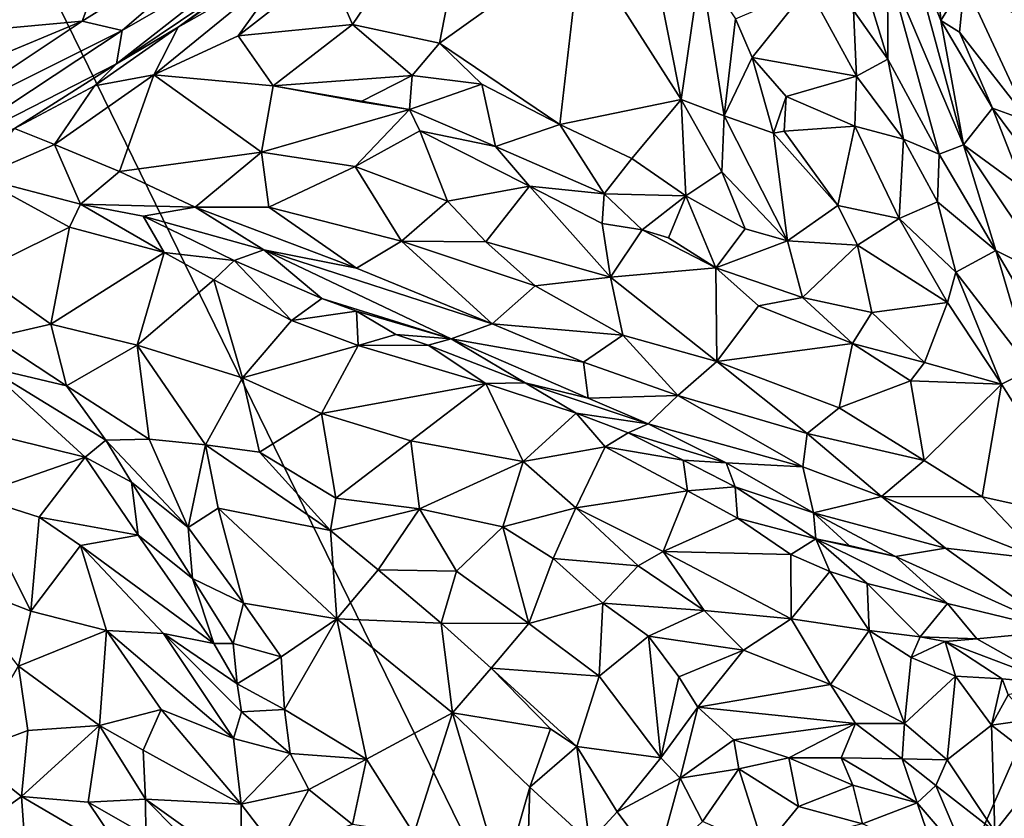
# Model space of a CAD drawing. Extents: x -12.92 to -5.37, y 29.78 to 33.59.
# Drawn here: x -8.24 to -7.27, y 31.33 to 32.12 of the extents above; entities that cross this region are included whole.
import ezdxf

# ---------------------------------------------------------------- set-up
doc = ezdxf.new("R2010")
doc.units = 0
doc.header["$MEASUREMENT"] = 0
doc.layers.add('1', color=7, linetype='Continuous')

msp = doc.modelspace()

# ---------------------------------------------------------------- linework, layer by layer
at = {"layer": '1'}
for points in [[(-7.53721, 30.77217, 24.55398), (-8.43593, 32.60852, 24.54503), (-8.91224, 30.87005, 24.55122)], [(-6.93682, 32.13366, 24.55383), (-8.43593, 32.60852, 24.54503), (-7.53721, 30.77217, 24.55398)], [(-7.93791, 32.16989, 16.49069), (-7.78853, 32.29618, 16.49199), (-7.9132, 32.11262, 16.5066)], [(-7.9132, 32.11262, 16.5066), (-7.78853, 32.29618, 16.49199), (-7.828, 32.0943, 16.53003)], [(-7.68911, 32.19321, 16.53704), (-7.828, 32.0943, 16.53003), (-7.78853, 32.29618, 16.49199)], [(-7.99826, 32.22827, 16.252), (-8.17875, 32.11568, 16.24389), (-8.14232, 32.2123, 16.20173)], [(-8.17875, 32.11568, 16.24389), (-7.99826, 32.22827, 16.252), (-8.13966, 32.10663, 16.27806)], [(-8.00254, 32.18532, 16.30743), (-8.13966, 32.10663, 16.27806), (-7.99826, 32.22827, 16.252)], [(-8.14232, 32.2123, 16.20173), (-8.17875, 32.11568, 16.24389), (-8.33589, 32.1013, 16.20348)], [(-8.33589, 32.1013, 16.20348), (-8.32646, 32.18526, 16.1823), (-8.14232, 32.2123, 16.20173)], [(-7.59044, 32.03887, 16.62929), (-7.68911, 32.19321, 16.53704), (-7.62581, 32.21693, 16.54904)], [(-7.62581, 32.21693, 16.54904), (-7.57142, 32.17016, 16.60841), (-7.59044, 32.03887, 16.62929)], [(-7.34298, 32.20908, 16.88133), (-7.33562, 32.11639, 16.91627), (-7.36896, 32.20009, 16.84349)], [(-7.33562, 32.11639, 16.91627), (-7.34298, 32.20908, 16.88133), (-7.3124, 32.15411, 16.92835)], [(-7.68911, 32.19321, 16.53704), (-7.70962, 32.0142, 16.59917), (-7.828, 32.0943, 16.53003)], [(-7.70962, 32.0142, 16.59917), (-7.68911, 32.19321, 16.53704), (-7.59044, 32.03887, 16.62929)], [(-7.36896, 32.20009, 16.84349), (-7.31323, 31.99445, 16.88927), (-7.38793, 32.1705, 16.73783)], [(-7.31323, 31.99445, 16.88927), (-7.36896, 32.20009, 16.84349), (-7.33562, 32.11639, 16.91627)], [(-8.00254, 32.18532, 16.30743), (-8.14512, 32.07397, 16.34982), (-8.13966, 32.10663, 16.27806)], [(-7.99828, 32.17263, 16.36237), (-8.14512, 32.07397, 16.34982), (-8.00254, 32.18532, 16.30743)], [(-7.42057, 32.18638, 16.6648), (-7.3876, 32.07851, 16.72825), (-7.42135, 32.12616, 16.67854)], [(-7.38793, 32.1705, 16.73783), (-7.3876, 32.07851, 16.72825), (-7.42057, 32.18638, 16.6648)], [(-7.98762, 32.17743, 16.43441), (-7.97513, 32.17166, 16.46666), (-8.08468, 32.10978, 16.44267)], [(-8.08468, 32.10978, 16.44267), (-7.99828, 32.17263, 16.36237), (-7.98762, 32.17743, 16.43441)], [(-7.3124, 32.15411, 16.92835), (-7.25091, 32.17431, 16.92946), (-7.22519, 32.09924, 17.01152)], [(-8.14512, 32.07397, 16.34982), (-7.99828, 32.17263, 16.36237), (-8.08468, 32.10978, 16.44267)], [(-8.08468, 32.10978, 16.44267), (-7.97513, 32.17166, 16.46666), (-8.10831, 32.06312, 16.4875)], [(-8.10831, 32.06312, 16.4875), (-7.97513, 32.17166, 16.46666), (-8.02575, 32.10131, 16.49606)], [(-7.97513, 32.17166, 16.46666), (-7.93791, 32.16989, 16.49069), (-8.02575, 32.10131, 16.49606)], [(-7.93791, 32.16989, 16.49069), (-7.9132, 32.11262, 16.5066), (-8.02575, 32.10131, 16.49606)], [(-7.57142, 32.17016, 16.60841), (-7.54825, 32.0227, 16.66849), (-7.59044, 32.03887, 16.62929)], [(-7.54825, 32.0227, 16.66849), (-7.57142, 32.17016, 16.60841), (-7.53703, 32.11796, 16.67065)], [(-7.33723, 31.98526, 16.82881), (-7.3876, 32.07851, 16.72825), (-7.38793, 32.1705, 16.73783)], [(-7.31323, 31.99445, 16.88927), (-7.33723, 31.98526, 16.82881), (-7.38793, 32.1705, 16.73783)], [(-7.33562, 32.11639, 16.91627), (-7.3124, 32.15411, 16.92835), (-7.31705, 32.105, 16.96136)], [(-7.24877, 32.01708, 17.08778), (-7.31705, 32.105, 16.96136), (-7.3124, 32.15411, 16.92835)], [(-7.3124, 32.15411, 16.92835), (-7.22519, 32.09924, 17.01152), (-7.24877, 32.01708, 17.08778)], [(-7.53703, 32.11796, 16.67065), (-7.46589, 32.14893, 16.64252), (-7.52064, 32.08015, 16.69659)], [(-7.52064, 32.08015, 16.69659), (-7.46589, 32.14893, 16.64252), (-7.41821, 32.06184, 16.71105)], [(-7.42135, 32.12616, 16.67854), (-7.41821, 32.06184, 16.71105), (-7.46589, 32.14893, 16.64252)], [(-7.11316, 31.07243, 24.55281), (-6.93682, 32.13366, 24.55383), (-7.53721, 30.77217, 24.55398)], [(-7.3876, 32.07851, 16.72825), (-7.41821, 32.06184, 16.71105), (-7.42135, 32.12616, 16.67854)], [(-8.17875, 32.11568, 16.24389), (-8.41967, 32.01538, 16.23366), (-8.33589, 32.1013, 16.20348)], [(-8.41967, 32.01538, 16.23366), (-8.17875, 32.11568, 16.24389), (-8.3521, 32.00066, 16.276)], [(-8.3521, 32.00066, 16.276), (-8.17875, 32.11568, 16.24389), (-8.13966, 32.10663, 16.27806)], [(-7.53703, 32.11796, 16.67065), (-7.52064, 32.08015, 16.69659), (-7.54825, 32.0227, 16.66849)], [(-7.28472, 32.03035, 17.0402), (-7.31323, 31.99445, 16.88927), (-7.33562, 32.11639, 16.91627)], [(-7.31705, 32.105, 16.96136), (-7.28472, 32.03035, 17.0402), (-7.33562, 32.11639, 16.91627)], [(-8.33913, 31.97468, 16.33815), (-8.3521, 32.00066, 16.276), (-8.13966, 32.10663, 16.27806)], [(-8.13966, 32.10663, 16.27806), (-8.14512, 32.07397, 16.34982), (-8.33913, 31.97468, 16.33815)], [(-8.16673, 32.05219, 16.45871), (-8.08468, 32.10978, 16.44267), (-8.10831, 32.06312, 16.4875)], [(-8.08468, 32.10978, 16.44267), (-8.16673, 32.05219, 16.45871), (-8.14512, 32.07397, 16.34982)], [(-7.9132, 32.11262, 16.5066), (-7.99115, 32.05218, 16.52782), (-8.02575, 32.10131, 16.49606)], [(-7.85478, 32.06246, 16.54153), (-7.99115, 32.05218, 16.52782), (-7.9132, 32.11262, 16.5066)], [(-7.85478, 32.06246, 16.54153), (-7.9132, 32.11262, 16.5066), (-7.828, 32.0943, 16.53003)], [(-7.99115, 32.05218, 16.52782), (-8.10831, 32.06312, 16.4875), (-8.02575, 32.10131, 16.49606)], [(-7.28472, 32.03035, 17.0402), (-7.31705, 32.105, 16.96136), (-7.24877, 32.01708, 17.08778)], [(-7.78645, 32.05381, 16.56391), (-7.85478, 32.06246, 16.54153), (-7.828, 32.0943, 16.53003)], [(-7.78645, 32.05381, 16.56391), (-7.828, 32.0943, 16.53003), (-7.70962, 32.0142, 16.59917)], [(-7.49972, 32.00591, 16.75134), (-7.54825, 32.0227, 16.66849), (-7.52064, 32.08015, 16.69659)], [(-7.52064, 32.08015, 16.69659), (-7.48744, 32.04185, 16.73481), (-7.49972, 32.00591, 16.75134)], [(-7.52064, 32.08015, 16.69659), (-7.41821, 32.06184, 16.71105), (-7.48744, 32.04185, 16.73481)], [(-7.37201, 31.99984, 16.77477), (-7.41821, 32.06184, 16.71105), (-7.3876, 32.07851, 16.72825)], [(-7.33723, 31.98526, 16.82881), (-7.37201, 31.99984, 16.77477), (-7.3876, 32.07851, 16.72825)], [(-8.14512, 32.07397, 16.34982), (-8.24531, 32.01028, 16.44643), (-8.33913, 31.97468, 16.33815)], [(-8.16673, 32.05219, 16.45871), (-8.24531, 32.01028, 16.44643), (-8.14512, 32.07397, 16.34982)], [(-8.20597, 31.99479, 16.49291), (-8.10831, 32.06312, 16.4875), (-8.14212, 31.968, 16.51265)], [(-8.20597, 31.99479, 16.49291), (-8.16673, 32.05219, 16.45871), (-8.10831, 32.06312, 16.4875)], [(-8.0027, 31.98707, 16.5234), (-8.14212, 31.968, 16.51265), (-8.10831, 32.06312, 16.4875)], [(-8.0027, 31.98707, 16.5234), (-8.10831, 32.06312, 16.4875), (-7.99115, 32.05218, 16.52782)], [(-7.90535, 32.03669, 16.56263), (-7.99115, 32.05218, 16.52782), (-7.85478, 32.06246, 16.54153)], [(-7.8574, 32.02911, 16.5923), (-7.90535, 32.03669, 16.56263), (-7.85478, 32.06246, 16.54153)], [(-7.8574, 32.02911, 16.5923), (-7.85478, 32.06246, 16.54153), (-7.78645, 32.05381, 16.56391)], [(-7.48744, 32.04185, 16.73481), (-7.41821, 32.06184, 16.71105), (-7.42003, 32.01268, 16.74196)], [(-7.37201, 31.99984, 16.77477), (-7.42003, 32.01268, 16.74196), (-7.41821, 32.06184, 16.71105)], [(-8.20597, 31.99479, 16.49291), (-8.24531, 32.01028, 16.44643), (-8.16673, 32.05219, 16.45871)], [(-7.8574, 32.02911, 16.5923), (-8.0027, 31.98707, 16.5234), (-7.99115, 32.05218, 16.52782)], [(-7.8574, 32.02911, 16.5923), (-7.99115, 32.05218, 16.52782), (-7.90535, 32.03669, 16.56263)], [(-7.78645, 32.05381, 16.56391), (-7.77302, 31.99269, 16.63834), (-7.8574, 32.02911, 16.5923)], [(-7.77302, 31.99269, 16.63834), (-7.78645, 32.05381, 16.56391), (-7.70962, 32.0142, 16.59917)], [(-7.59044, 32.03887, 16.62929), (-7.63902, 31.98079, 16.64238), (-7.70962, 32.0142, 16.59917)], [(-7.59044, 32.03887, 16.62929), (-7.58589, 31.94414, 16.68605), (-7.63902, 31.98079, 16.64238)], [(-7.59044, 32.03887, 16.62929), (-7.55052, 31.96793, 16.68395), (-7.58589, 31.94414, 16.68605)], [(-7.55052, 31.96793, 16.68395), (-7.59044, 32.03887, 16.62929), (-7.54825, 32.0227, 16.66849)], [(-7.49972, 32.00591, 16.75134), (-7.48744, 32.04185, 16.73481), (-7.4893, 32.00784, 16.75395)], [(-7.42003, 32.01268, 16.74196), (-7.4893, 32.00784, 16.75395), (-7.48744, 32.04185, 16.73481)], [(-8.0027, 31.98707, 16.5234), (-7.8574, 32.02911, 16.5923), (-7.91075, 31.97309, 16.56187)], [(-7.8574, 32.02911, 16.5923), (-7.84722, 32.00797, 16.60806), (-7.91075, 31.97309, 16.56187)], [(-7.84722, 32.00797, 16.60806), (-7.8574, 32.02911, 16.5923), (-7.77302, 31.99269, 16.63834)], [(-7.28472, 32.03035, 17.0402), (-7.2535, 31.95072, 17.08831), (-7.31323, 31.99445, 16.88927)], [(-7.2535, 31.95072, 17.08831), (-7.28472, 32.03035, 17.0402), (-7.24465, 31.97662, 17.11562)], [(-7.24465, 31.97662, 17.11562), (-7.28472, 32.03035, 17.0402), (-7.24877, 32.01708, 17.08778)], [(-7.55052, 31.96793, 16.68395), (-7.54825, 32.0227, 16.66849), (-7.4862, 31.9, 16.78715)], [(-7.4862, 31.9, 16.78715), (-7.54825, 32.0227, 16.66849), (-7.49972, 32.00591, 16.75134)], [(-8.28061, 31.96221, 16.50578), (-8.24531, 32.01028, 16.44643), (-8.20597, 31.99479, 16.49291)], [(-7.77302, 31.99269, 16.63834), (-7.70962, 32.0142, 16.59917), (-7.66621, 31.94621, 16.69197)], [(-7.66621, 31.94621, 16.69197), (-7.70962, 32.0142, 16.59917), (-7.63902, 31.98079, 16.64238)], [(-7.42003, 32.01268, 16.74196), (-7.43678, 31.93492, 16.8143), (-7.4893, 32.00784, 16.75395)], [(-7.37648, 31.92195, 16.8304), (-7.43678, 31.93492, 16.8143), (-7.42003, 32.01268, 16.74196)], [(-7.37201, 31.99984, 16.77477), (-7.37648, 31.92195, 16.8304), (-7.42003, 32.01268, 16.74196)], [(-7.84722, 32.00797, 16.60806), (-7.82006, 31.93919, 16.60587), (-7.91075, 31.97309, 16.56187)], [(-7.84722, 32.00797, 16.60806), (-7.77302, 31.99269, 16.63834), (-7.73953, 31.9536, 16.66747)], [(-7.84722, 32.00797, 16.60806), (-7.73953, 31.9536, 16.66747), (-7.82006, 31.93919, 16.60587)], [(-7.4893, 32.00784, 16.75395), (-7.43678, 31.93492, 16.8143), (-7.49972, 32.00591, 16.75134)], [(-7.4862, 31.9, 16.78715), (-7.49972, 32.00591, 16.75134), (-7.43678, 31.93492, 16.8143)], [(-7.33868, 31.93846, 16.84492), (-7.37648, 31.92195, 16.8304), (-7.37201, 31.99984, 16.77477)], [(-7.33868, 31.93846, 16.84492), (-7.37201, 31.99984, 16.77477), (-7.33723, 31.98526, 16.82881)], [(-8.20597, 31.99479, 16.49291), (-8.18039, 31.93622, 16.56412), (-8.28061, 31.96221, 16.50578)], [(-8.14212, 31.968, 16.51265), (-8.18039, 31.93622, 16.56412), (-8.20597, 31.99479, 16.49291)], [(-7.66621, 31.94621, 16.69197), (-7.73953, 31.9536, 16.66747), (-7.77302, 31.99269, 16.63834)], [(-7.31323, 31.99445, 16.88927), (-7.28133, 31.89049, 16.96084), (-7.33723, 31.98526, 16.82881)], [(-7.28133, 31.89049, 16.96084), (-7.31323, 31.99445, 16.88927), (-7.22519, 31.86248, 17.11009)], [(-7.31323, 31.99445, 16.88927), (-7.2535, 31.95072, 17.08831), (-7.22519, 31.86248, 17.11009)], [(-8.0027, 31.98707, 16.5234), (-8.06776, 31.93327, 16.54309), (-8.14212, 31.968, 16.51265)], [(-8.0027, 31.98707, 16.5234), (-7.99546, 31.93303, 16.54808), (-8.06776, 31.93327, 16.54309)], [(-7.99546, 31.93303, 16.54808), (-8.0027, 31.98707, 16.5234), (-7.91075, 31.97309, 16.56187)], [(-7.63902, 31.98079, 16.64238), (-7.58589, 31.94414, 16.68605), (-7.66621, 31.94621, 16.69197)], [(-7.28133, 31.89049, 16.96084), (-7.33868, 31.93846, 16.84492), (-7.33723, 31.98526, 16.82881)], [(-7.86514, 31.8997, 16.59338), (-7.99546, 31.93303, 16.54808), (-7.91075, 31.97309, 16.56187)], [(-7.86514, 31.8997, 16.59338), (-7.91075, 31.97309, 16.56187), (-7.82006, 31.93919, 16.60587)], [(-8.19127, 31.91366, 16.57511), (-8.28137, 31.86929, 16.53204), (-8.28061, 31.96221, 16.50578)], [(-8.18039, 31.93622, 16.56412), (-8.19127, 31.91366, 16.57511), (-8.28061, 31.96221, 16.50578)], [(-8.14212, 31.968, 16.51265), (-8.06776, 31.93327, 16.54309), (-8.18039, 31.93622, 16.56412)], [(-7.55052, 31.96793, 16.68395), (-7.52778, 31.91173, 16.73836), (-7.58589, 31.94414, 16.68605)], [(-7.52778, 31.91173, 16.73836), (-7.55052, 31.96793, 16.68395), (-7.4862, 31.9, 16.78715)], [(-7.78251, 31.89924, 16.62571), (-7.82006, 31.93919, 16.60587), (-7.73953, 31.9536, 16.66747)], [(-7.73953, 31.9536, 16.66747), (-7.65979, 31.86453, 16.71175), (-7.78251, 31.89924, 16.62571)], [(-7.73953, 31.9536, 16.66747), (-7.66817, 31.91695, 16.7125), (-7.65979, 31.86453, 16.71175)], [(-7.66621, 31.94621, 16.69197), (-7.66817, 31.91695, 16.7125), (-7.73953, 31.9536, 16.66747)], [(-7.6288, 31.91087, 16.74657), (-7.66817, 31.91695, 16.7125), (-7.66621, 31.94621, 16.69197)], [(-7.66621, 31.94621, 16.69197), (-7.58589, 31.94414, 16.68605), (-7.6288, 31.91087, 16.74657)], [(-7.60286, 31.90306, 16.75593), (-7.6288, 31.91087, 16.74657), (-7.58589, 31.94414, 16.68605)], [(-7.58589, 31.94414, 16.68605), (-7.55647, 31.87363, 16.80853), (-7.60286, 31.90306, 16.75593)], [(-7.58589, 31.94414, 16.68605), (-7.52778, 31.91173, 16.73836), (-7.55647, 31.87363, 16.80853)], [(-8.19127, 31.91366, 16.57511), (-8.18039, 31.93622, 16.56412), (-8.09825, 31.88852, 16.63384)], [(-8.06776, 31.93327, 16.54309), (-8.11875, 31.92423, 16.58561), (-8.18039, 31.93622, 16.56412)], [(-8.18039, 31.93622, 16.56412), (-8.11875, 31.92423, 16.58561), (-8.09825, 31.88852, 16.63384)], [(-8.11875, 31.92423, 16.58561), (-8.06776, 31.93327, 16.54309), (-8.00034, 31.89119, 16.5999)], [(-8.06776, 31.93327, 16.54309), (-7.99546, 31.93303, 16.54808), (-7.90924, 31.87312, 16.60946)], [(-8.06776, 31.93327, 16.54309), (-7.90924, 31.87312, 16.60946), (-8.00034, 31.89119, 16.5999)], [(-7.90924, 31.87312, 16.60946), (-7.99546, 31.93303, 16.54808), (-7.86514, 31.8997, 16.59338)], [(-7.78251, 31.89924, 16.62571), (-7.86514, 31.8997, 16.59338), (-7.82006, 31.93919, 16.60587)], [(-7.43678, 31.93492, 16.8143), (-7.41719, 31.8958, 16.85796), (-7.4862, 31.9, 16.78715)], [(-7.41719, 31.8958, 16.85796), (-7.43678, 31.93492, 16.8143), (-7.37648, 31.92195, 16.8304)], [(-7.33868, 31.93846, 16.84492), (-7.3206, 31.86925, 16.9047), (-7.37648, 31.92195, 16.8304)], [(-7.3206, 31.86925, 16.9047), (-7.33868, 31.93846, 16.84492), (-7.28133, 31.89049, 16.96084)], [(-8.00034, 31.89119, 16.5999), (-8.02967, 31.88075, 16.65426), (-8.11875, 31.92423, 16.58561)], [(-8.09825, 31.88852, 16.63384), (-8.11875, 31.92423, 16.58561), (-8.02967, 31.88075, 16.65426)], [(-7.37648, 31.92195, 16.8304), (-7.32909, 31.83957, 16.92302), (-7.41719, 31.8958, 16.85796)], [(-7.37648, 31.92195, 16.8304), (-7.3206, 31.86925, 16.9047), (-7.32909, 31.83957, 16.92302)], [(-8.20963, 31.8183, 16.57377), (-8.28137, 31.86929, 16.53204), (-8.19127, 31.91366, 16.57511)], [(-8.09825, 31.88852, 16.63384), (-8.20963, 31.8183, 16.57377), (-8.19127, 31.91366, 16.57511)], [(-7.65979, 31.86453, 16.71175), (-7.66817, 31.91695, 16.7125), (-7.6288, 31.91087, 16.74657)], [(-7.6288, 31.91087, 16.74657), (-7.55647, 31.87363, 16.80853), (-7.65979, 31.86453, 16.71175)], [(-7.60286, 31.90306, 16.75593), (-7.55647, 31.87363, 16.80853), (-7.6288, 31.91087, 16.74657)], [(-7.55647, 31.87363, 16.80853), (-7.52778, 31.91173, 16.73836), (-7.4862, 31.9, 16.78715)], [(-7.77604, 31.81859, 16.67788), (-7.90924, 31.87312, 16.60946), (-7.86514, 31.8997, 16.59338)], [(-7.86514, 31.8997, 16.59338), (-7.73375, 31.85585, 16.66329), (-7.77604, 31.81859, 16.67788)], [(-7.86514, 31.8997, 16.59338), (-7.78251, 31.89924, 16.62571), (-7.73375, 31.85585, 16.66329)], [(-7.78251, 31.89924, 16.62571), (-7.65979, 31.86453, 16.71175), (-7.73375, 31.85585, 16.66329)], [(-7.4862, 31.9, 16.78715), (-7.4715, 31.84438, 16.87053), (-7.55647, 31.87363, 16.80853)], [(-7.4715, 31.84438, 16.87053), (-7.4862, 31.9, 16.78715), (-7.41719, 31.8958, 16.85796)], [(-7.40334, 31.82986, 16.9257), (-7.4715, 31.84438, 16.87053), (-7.41719, 31.8958, 16.85796)], [(-7.40334, 31.82986, 16.9257), (-7.41719, 31.8958, 16.85796), (-7.32909, 31.83957, 16.92302)], [(-8.12475, 31.79778, 16.62723), (-8.20963, 31.8183, 16.57377), (-8.09825, 31.88852, 16.63384)], [(-8.09825, 31.88852, 16.63384), (-8.04951, 31.86172, 16.6655), (-8.12475, 31.79778, 16.62723)], [(-8.02967, 31.88075, 16.65426), (-8.04951, 31.86172, 16.6655), (-8.09825, 31.88852, 16.63384)], [(-7.9433, 31.8436, 16.70123), (-8.02967, 31.88075, 16.65426), (-8.00034, 31.89119, 16.5999)], [(-7.77604, 31.81859, 16.67788), (-7.81655, 31.80399, 16.72674), (-8.00034, 31.89119, 16.5999)], [(-8.00034, 31.89119, 16.5999), (-7.90924, 31.87312, 16.60946), (-7.77604, 31.81859, 16.67788)], [(-8.00034, 31.89119, 16.5999), (-7.81655, 31.80399, 16.72674), (-7.9433, 31.8436, 16.70123)], [(-7.3206, 31.86925, 16.9047), (-7.28133, 31.89049, 16.96084), (-7.24721, 31.77393, 17.0666)], [(-7.28133, 31.89049, 16.96084), (-7.22519, 31.86248, 17.11009), (-7.17283, 31.70546, 17.22789)], [(-7.24721, 31.77393, 17.0666), (-7.28133, 31.89049, 16.96084), (-7.17283, 31.70546, 17.22789)], [(-7.97317, 31.82186, 16.72438), (-8.04951, 31.86172, 16.6655), (-8.02967, 31.88075, 16.65426)], [(-8.02967, 31.88075, 16.65426), (-7.9433, 31.8436, 16.70123), (-7.97317, 31.82186, 16.72438)], [(-7.55559, 31.78161, 16.80416), (-7.65979, 31.86453, 16.71175), (-7.55647, 31.87363, 16.80853)], [(-7.5145, 31.83636, 16.85138), (-7.55647, 31.87363, 16.80853), (-7.4715, 31.84438, 16.87053)], [(-7.55559, 31.78161, 16.80416), (-7.55647, 31.87363, 16.80853), (-7.5145, 31.83636, 16.85138)], [(-8.26662, 31.8052, 16.58278), (-8.28137, 31.86929, 16.53204), (-8.20963, 31.8183, 16.57377)], [(-7.65979, 31.86453, 16.71175), (-7.64769, 31.80762, 16.7335), (-7.73375, 31.85585, 16.66329)], [(-7.64769, 31.80762, 16.7335), (-7.65979, 31.86453, 16.71175), (-7.55559, 31.78161, 16.80416)], [(-7.27591, 31.75924, 17.04377), (-7.32909, 31.83957, 16.92302), (-7.3206, 31.86925, 16.9047)], [(-7.27591, 31.75924, 17.04377), (-7.3206, 31.86925, 16.9047), (-7.24721, 31.77393, 17.0666)], [(-8.12475, 31.79778, 16.62723), (-8.04951, 31.86172, 16.6655), (-8.02128, 31.76554, 16.70486)], [(-8.04951, 31.86172, 16.6655), (-7.97317, 31.82186, 16.72438), (-8.02128, 31.76554, 16.70486)], [(-7.73375, 31.85585, 16.66329), (-7.64769, 31.80762, 16.7335), (-7.77604, 31.81859, 16.67788)], [(-7.4715, 31.84438, 16.87053), (-7.42216, 31.79944, 16.93513), (-7.5145, 31.83636, 16.85138)], [(-7.40334, 31.82986, 16.9257), (-7.42216, 31.79944, 16.93513), (-7.4715, 31.84438, 16.87053)], [(-7.90932, 31.83119, 16.74316), (-7.97317, 31.82186, 16.72438), (-7.9433, 31.8436, 16.70123)], [(-7.81655, 31.80399, 16.72674), (-7.90932, 31.83119, 16.74316), (-7.9433, 31.8436, 16.70123)], [(-7.5145, 31.83636, 16.85138), (-7.42216, 31.79944, 16.93513), (-7.55559, 31.78161, 16.80416)], [(-7.32909, 31.83957, 16.92302), (-7.35144, 31.78063, 16.99442), (-7.40334, 31.82986, 16.9257)], [(-7.27591, 31.75924, 17.04377), (-7.35144, 31.78063, 16.99442), (-7.32909, 31.83957, 16.92302)], [(-7.90932, 31.83119, 16.74316), (-7.90764, 31.79745, 16.77433), (-7.97317, 31.82186, 16.72438)], [(-7.90764, 31.79745, 16.77433), (-7.90932, 31.83119, 16.74316), (-7.87065, 31.80818, 16.77709)], [(-7.87065, 31.80818, 16.77709), (-7.90932, 31.83119, 16.74316), (-7.81655, 31.80399, 16.72674)], [(-7.35144, 31.78063, 16.99442), (-7.42216, 31.79944, 16.93513), (-7.40334, 31.82986, 16.9257)], [(-8.26662, 31.8052, 16.58278), (-8.20963, 31.8183, 16.57377), (-8.1942, 31.75786, 16.61597)], [(-8.1942, 31.75786, 16.61597), (-8.20963, 31.8183, 16.57377), (-8.12475, 31.79778, 16.62723)], [(-7.90764, 31.79745, 16.77433), (-8.02128, 31.76554, 16.70486), (-7.97317, 31.82186, 16.72438)], [(-7.81655, 31.80399, 16.72674), (-7.77604, 31.81859, 16.67788), (-7.68653, 31.78092, 16.74723)], [(-7.68653, 31.78092, 16.74723), (-7.77604, 31.81859, 16.67788), (-7.64769, 31.80762, 16.7335)], [(-7.83905, 31.79777, 16.8148), (-7.90764, 31.79745, 16.77433), (-7.87065, 31.80818, 16.77709)], [(-7.81655, 31.80399, 16.72674), (-7.83905, 31.79777, 16.8148), (-7.87065, 31.80818, 16.77709)], [(-7.68653, 31.78092, 16.74723), (-7.64769, 31.80762, 16.7335), (-7.59394, 31.74822, 16.81295)], [(-7.59394, 31.74822, 16.81295), (-7.64769, 31.80762, 16.7335), (-7.55559, 31.78161, 16.80416)], [(-8.1942, 31.75786, 16.61597), (-8.27295, 31.77645, 16.63376), (-8.26662, 31.8052, 16.58278)], [(-8.12475, 31.79778, 16.62723), (-8.11295, 31.70528, 16.66983), (-8.1942, 31.75786, 16.61597)], [(-8.11295, 31.70528, 16.66983), (-8.12475, 31.79778, 16.62723), (-8.05768, 31.69983, 16.71824)], [(-8.12475, 31.79778, 16.62723), (-8.02128, 31.76554, 16.70486), (-8.05768, 31.69983, 16.71824)], [(-7.94371, 31.73066, 16.76662), (-8.02128, 31.76554, 16.70486), (-7.90764, 31.79745, 16.77433)], [(-7.94371, 31.73066, 16.76662), (-7.90764, 31.79745, 16.77433), (-7.78241, 31.76001, 16.87529)], [(-7.78241, 31.76001, 16.87529), (-7.90764, 31.79745, 16.77433), (-7.83905, 31.79777, 16.8148)], [(-7.81655, 31.80399, 16.72674), (-7.74365, 31.76058, 16.86537), (-7.83905, 31.79777, 16.8148)], [(-7.78241, 31.76001, 16.87529), (-7.83905, 31.79777, 16.8148), (-7.74365, 31.76058, 16.86537)], [(-7.81655, 31.80399, 16.72674), (-7.68653, 31.78092, 16.74723), (-7.68179, 31.74572, 16.82835)], [(-7.68179, 31.74572, 16.82835), (-7.74365, 31.76058, 16.86537), (-7.81655, 31.80399, 16.72674)], [(-7.42216, 31.79944, 16.93513), (-7.43521, 31.73613, 16.9308), (-7.55559, 31.78161, 16.80416)], [(-7.42216, 31.79944, 16.93513), (-7.36516, 31.7625, 16.99866), (-7.43521, 31.73613, 16.9308)], [(-7.36516, 31.7625, 16.99866), (-7.42216, 31.79944, 16.93513), (-7.35144, 31.78063, 16.99442)], [(-7.68653, 31.78092, 16.74723), (-7.59394, 31.74822, 16.81295), (-7.68179, 31.74572, 16.82835)], [(-7.55559, 31.78161, 16.80416), (-7.46678, 31.71104, 16.92412), (-7.59394, 31.74822, 16.81295)], [(-7.55559, 31.78161, 16.80416), (-7.43521, 31.73613, 16.9308), (-7.46678, 31.71104, 16.92412)], [(-7.36516, 31.7625, 16.99866), (-7.35144, 31.78063, 16.99442), (-7.27591, 31.75924, 17.04377)], [(-8.27295, 31.77645, 16.63376), (-8.17603, 31.68777, 16.72974), (-8.3214, 31.72372, 16.7356)], [(-8.27295, 31.77645, 16.63376), (-8.15571, 31.70452, 16.66704), (-8.17603, 31.68777, 16.72974)], [(-8.1942, 31.75786, 16.61597), (-8.15571, 31.70452, 16.66704), (-8.27295, 31.77645, 16.63376)], [(-7.27591, 31.75924, 17.04377), (-7.24721, 31.77393, 17.0666), (-7.19111, 31.62574, 17.23694)], [(-8.1942, 31.75786, 16.61597), (-8.11295, 31.70528, 16.66983), (-8.15571, 31.70452, 16.66704)], [(-8.02128, 31.76554, 16.70486), (-8.00461, 31.69255, 16.77961), (-8.05768, 31.69983, 16.71824)], [(-8.02128, 31.76554, 16.70486), (-7.94371, 31.73066, 16.76662), (-8.00461, 31.69255, 16.77961)], [(-7.78241, 31.76001, 16.87529), (-7.85588, 31.70383, 16.84503), (-7.94371, 31.73066, 16.76662)], [(-7.85588, 31.70383, 16.84503), (-7.78241, 31.76001, 16.87529), (-7.74554, 31.68347, 16.94137)], [(-7.78241, 31.76001, 16.87529), (-7.74365, 31.76058, 16.86537), (-7.69372, 31.73099, 16.96967)], [(-7.74554, 31.68347, 16.94137), (-7.78241, 31.76001, 16.87529), (-7.69372, 31.73099, 16.96967)], [(-7.62298, 31.72042, 16.8857), (-7.74365, 31.76058, 16.86537), (-7.68179, 31.74572, 16.82835)], [(-7.62298, 31.72042, 16.8857), (-7.69372, 31.73099, 16.96967), (-7.74365, 31.76058, 16.86537)], [(-7.35194, 31.68442, 17.04348), (-7.43521, 31.73613, 16.9308), (-7.36516, 31.7625, 16.99866)], [(-7.35194, 31.68442, 17.04348), (-7.36516, 31.7625, 16.99866), (-7.27591, 31.75924, 17.04377)], [(-7.29502, 31.64868, 17.1156), (-7.35194, 31.68442, 17.04348), (-7.27591, 31.75924, 17.04377)], [(-7.19111, 31.62574, 17.23694), (-7.29502, 31.64868, 17.1156), (-7.27591, 31.75924, 17.04377)], [(-7.62298, 31.72042, 16.8857), (-7.68179, 31.74572, 16.82835), (-7.59394, 31.74822, 16.81295)], [(-7.62298, 31.72042, 16.8857), (-7.59394, 31.74822, 16.81295), (-7.47086, 31.67821, 16.96918)], [(-7.47086, 31.67821, 16.96918), (-7.59394, 31.74822, 16.81295), (-7.46678, 31.71104, 16.92412)], [(-8.00461, 31.69255, 16.77961), (-7.94371, 31.73066, 16.76662), (-7.92972, 31.64738, 16.87101)], [(-7.92972, 31.64738, 16.87101), (-7.94371, 31.73066, 16.76662), (-7.85588, 31.70383, 16.84503)], [(-7.66515, 31.69791, 17.01978), (-7.74554, 31.68347, 16.94137), (-7.69372, 31.73099, 16.96967)], [(-7.66515, 31.69791, 17.01978), (-7.69372, 31.73099, 16.96967), (-7.64259, 31.71161, 17.00334)], [(-7.62298, 31.72042, 16.8857), (-7.64259, 31.71161, 17.00334), (-7.69372, 31.73099, 16.96967)], [(-7.35194, 31.68442, 17.04348), (-7.46678, 31.71104, 16.92412), (-7.43521, 31.73613, 16.9308)], [(-8.3214, 31.72372, 16.7356), (-8.17603, 31.68777, 16.72974), (-8.28585, 31.64954, 16.8079)], [(-7.62298, 31.72042, 16.8857), (-7.5464, 31.68221, 16.98621), (-7.64259, 31.71161, 17.00334)], [(-7.62298, 31.72042, 16.8857), (-7.47086, 31.67821, 16.96918), (-7.5464, 31.68221, 16.98621)], [(-7.64259, 31.71161, 17.00334), (-7.58865, 31.68485, 17.08214), (-7.66515, 31.69791, 17.01978)], [(-7.64259, 31.71161, 17.00334), (-7.5464, 31.68221, 16.98621), (-7.58865, 31.68485, 17.08214)], [(-7.39363, 31.64913, 17.05295), (-7.47086, 31.67821, 16.96918), (-7.46678, 31.71104, 16.92412)], [(-7.39363, 31.64913, 17.05295), (-7.46678, 31.71104, 16.92412), (-7.35194, 31.68442, 17.04348)], [(-8.13046, 31.6631, 16.70687), (-8.17603, 31.68777, 16.72974), (-8.15571, 31.70452, 16.66704)], [(-8.11295, 31.70528, 16.66983), (-8.0748, 31.61862, 16.72195), (-8.15571, 31.70452, 16.66704)], [(-8.15571, 31.70452, 16.66704), (-8.0748, 31.61862, 16.72195), (-8.13046, 31.6631, 16.70687)], [(-8.0748, 31.61862, 16.72195), (-8.11295, 31.70528, 16.66983), (-8.05768, 31.69983, 16.71824)], [(-8.0748, 31.61862, 16.72195), (-8.05768, 31.69983, 16.71824), (-8.04527, 31.63775, 16.73748)], [(-8.05768, 31.69983, 16.71824), (-7.93489, 31.61566, 16.88767), (-8.04527, 31.63775, 16.73748)], [(-8.00461, 31.69255, 16.77961), (-7.93489, 31.61566, 16.88767), (-8.05768, 31.69983, 16.71824)], [(-7.84736, 31.63708, 16.92023), (-7.92972, 31.64738, 16.87101), (-7.85588, 31.70383, 16.84503)], [(-7.84736, 31.63708, 16.92023), (-7.85588, 31.70383, 16.84503), (-7.74554, 31.68347, 16.94137)], [(-7.93489, 31.61566, 16.88767), (-8.00461, 31.69255, 16.77961), (-7.92972, 31.64738, 16.87101)], [(-7.69399, 31.638, 17.00815), (-7.74554, 31.68347, 16.94137), (-7.66515, 31.69791, 17.01978)], [(-7.66515, 31.69791, 17.01978), (-7.58439, 31.65451, 17.12011), (-7.69399, 31.638, 17.00815)], [(-7.66515, 31.69791, 17.01978), (-7.58865, 31.68485, 17.08214), (-7.58439, 31.65451, 17.12011)], [(-8.28585, 31.64954, 16.8079), (-8.17603, 31.68777, 16.72974), (-8.22089, 31.62869, 16.81481)], [(-8.1238, 31.61128, 16.78412), (-8.22089, 31.62869, 16.81481), (-8.17603, 31.68777, 16.72974)], [(-8.1238, 31.61128, 16.78412), (-8.17603, 31.68777, 16.72974), (-8.13046, 31.6631, 16.70687)], [(-7.84736, 31.63708, 16.92023), (-7.74554, 31.68347, 16.94137), (-7.7657, 31.6194, 17.01165)], [(-7.74554, 31.68347, 16.94137), (-7.69399, 31.638, 17.00815), (-7.7657, 31.6194, 17.01165)], [(-7.5464, 31.68221, 16.98621), (-7.53757, 31.65852, 17.11864), (-7.58865, 31.68485, 17.08214)], [(-7.58439, 31.65451, 17.12011), (-7.58865, 31.68485, 17.08214), (-7.53757, 31.65852, 17.11864)], [(-7.46041, 31.63306, 17.08654), (-7.53757, 31.65852, 17.11864), (-7.5464, 31.68221, 16.98621)], [(-7.47086, 31.67821, 16.96918), (-7.46041, 31.63306, 17.08654), (-7.5464, 31.68221, 16.98621)], [(-7.35194, 31.68442, 17.04348), (-7.29502, 31.64868, 17.1156), (-7.39363, 31.64913, 17.05295)], [(-7.39363, 31.64913, 17.05295), (-7.46041, 31.63306, 17.08654), (-7.47086, 31.67821, 16.96918)], [(-8.0748, 31.61862, 16.72195), (-8.07053, 31.56862, 16.76735), (-8.13046, 31.6631, 16.70687)], [(-8.1238, 31.61128, 16.78412), (-8.13046, 31.6631, 16.70687), (-8.07053, 31.56862, 16.76735)], [(-7.69399, 31.638, 17.00815), (-7.58439, 31.65451, 17.12011), (-7.60835, 31.59509, 17.11067)], [(-7.53512, 31.62782, 17.17629), (-7.60835, 31.59509, 17.11067), (-7.58439, 31.65451, 17.12011)], [(-7.53512, 31.62782, 17.17629), (-7.58439, 31.65451, 17.12011), (-7.53757, 31.65852, 17.11864)], [(-7.53512, 31.62782, 17.17629), (-7.53757, 31.65852, 17.11864), (-7.45836, 31.60766, 17.22808)], [(-7.45836, 31.60766, 17.22808), (-7.53757, 31.65852, 17.11864), (-7.46041, 31.63306, 17.08654)], [(-8.22929, 31.53668, 16.91835), (-8.30762, 31.56686, 16.86586), (-8.28585, 31.64954, 16.8079)], [(-8.22089, 31.62869, 16.81481), (-8.22929, 31.53668, 16.91835), (-8.28585, 31.64954, 16.8079)], [(-7.84736, 31.63708, 16.92023), (-7.93489, 31.61566, 16.88767), (-7.92972, 31.64738, 16.87101)], [(-7.46041, 31.63306, 17.08654), (-7.39363, 31.64913, 17.05295), (-7.33094, 31.59846, 17.17021)], [(-7.23686, 31.58749, 17.23003), (-7.33094, 31.59846, 17.17021), (-7.39363, 31.64913, 17.05295)], [(-7.39363, 31.64913, 17.05295), (-7.29502, 31.64868, 17.1156), (-7.23686, 31.58749, 17.23003)], [(-7.23686, 31.58749, 17.23003), (-7.29502, 31.64868, 17.1156), (-7.19111, 31.62574, 17.23694)], [(-8.04527, 31.63775, 16.73748), (-8.02033, 31.54452, 16.79257), (-8.0748, 31.61862, 16.72195)], [(-8.02033, 31.54452, 16.79257), (-8.04527, 31.63775, 16.73748), (-7.92864, 31.52891, 16.89754)], [(-7.93489, 31.61566, 16.88767), (-7.92864, 31.52891, 16.89754), (-8.04527, 31.63775, 16.73748)], [(-7.84736, 31.63708, 16.92023), (-7.88826, 31.57708, 16.95187), (-7.93489, 31.61566, 16.88767)], [(-7.81102, 31.57593, 17.012), (-7.88826, 31.57708, 16.95187), (-7.84736, 31.63708, 16.92023)], [(-7.84736, 31.63708, 16.92023), (-7.7657, 31.6194, 17.01165), (-7.81102, 31.57593, 17.012)], [(-7.71614, 31.58831, 17.08303), (-7.7657, 31.6194, 17.01165), (-7.69399, 31.638, 17.00815)], [(-7.69399, 31.638, 17.00815), (-7.6328, 31.58089, 17.10484), (-7.71614, 31.58831, 17.08303)], [(-7.6328, 31.58089, 17.10484), (-7.69399, 31.638, 17.00815), (-7.60835, 31.59509, 17.11067)], [(-7.45836, 31.60766, 17.22808), (-7.46041, 31.63306, 17.08654), (-7.42555, 31.60111, 17.17398)], [(-7.37996, 31.59036, 17.18996), (-7.46041, 31.63306, 17.08654), (-7.33094, 31.59846, 17.17021)], [(-7.42555, 31.60111, 17.17398), (-7.46041, 31.63306, 17.08654), (-7.37996, 31.59036, 17.18996)], [(-8.22929, 31.53668, 16.91835), (-8.22089, 31.62869, 16.81481), (-8.18039, 31.60091, 16.84407)], [(-8.1238, 31.61128, 16.78412), (-8.18039, 31.60091, 16.84407), (-8.22089, 31.62869, 16.81481)], [(-7.60835, 31.59509, 17.11067), (-7.53512, 31.62782, 17.17629), (-7.48279, 31.59207, 17.24375)], [(-7.48279, 31.59207, 17.24375), (-7.53512, 31.62782, 17.17629), (-7.45836, 31.60766, 17.22808)], [(-8.07053, 31.56862, 16.76735), (-8.0748, 31.61862, 16.72195), (-8.02033, 31.54452, 16.79257)], [(-7.93489, 31.61566, 16.88767), (-7.88826, 31.57708, 16.95187), (-7.92864, 31.52891, 16.89754)], [(-7.7657, 31.6194, 17.01165), (-7.74016, 31.5246, 17.11493), (-7.81102, 31.57593, 17.012)], [(-7.74016, 31.5246, 17.11493), (-7.7657, 31.6194, 17.01165), (-7.71614, 31.58831, 17.08303)], [(-8.04965, 31.50469, 16.83016), (-8.18039, 31.60091, 16.84407), (-8.1238, 31.61128, 16.78412)], [(-8.1238, 31.61128, 16.78412), (-8.07053, 31.56862, 16.76735), (-8.04965, 31.50469, 16.83016)], [(-7.44447, 31.57544, 17.29722), (-7.48279, 31.59207, 17.24375), (-7.45836, 31.60766, 17.22808)], [(-7.32899, 31.54405, 17.3133), (-7.45836, 31.60766, 17.22808), (-7.37996, 31.59036, 17.18996)], [(-7.32899, 31.54405, 17.3133), (-7.40796, 31.56379, 17.31789), (-7.45836, 31.60766, 17.22808)], [(-7.44447, 31.57544, 17.29722), (-7.45836, 31.60766, 17.22808), (-7.40796, 31.56379, 17.31789)], [(-7.37996, 31.59036, 17.18996), (-7.45836, 31.60766, 17.22808), (-7.42555, 31.60111, 17.17398)], [(-8.22929, 31.53668, 16.91835), (-8.18039, 31.60091, 16.84407), (-8.15478, 31.51766, 16.93207)], [(-8.15478, 31.51766, 16.93207), (-8.18039, 31.60091, 16.84407), (-8.09885, 31.51446, 16.88754)], [(-8.04965, 31.50469, 16.83016), (-8.09885, 31.51446, 16.88754), (-8.18039, 31.60091, 16.84407)], [(-7.6328, 31.58089, 17.10484), (-7.60835, 31.59509, 17.11067), (-7.56785, 31.53704, 17.19152)], [(-7.48237, 31.52918, 17.27575), (-7.56785, 31.53704, 17.19152), (-7.60835, 31.59509, 17.11067)], [(-7.60835, 31.59509, 17.11067), (-7.48279, 31.59207, 17.24375), (-7.48237, 31.52918, 17.27575)], [(-7.21813, 31.51726, 17.37554), (-7.37996, 31.59036, 17.18996), (-7.33094, 31.59846, 17.17021)], [(-7.33094, 31.59846, 17.17021), (-7.23686, 31.58749, 17.23003), (-7.21813, 31.51726, 17.37554)], [(-7.74016, 31.5246, 17.11493), (-7.71614, 31.58831, 17.08303), (-7.6676, 31.54449, 17.16828)], [(-7.71614, 31.58831, 17.08303), (-7.6328, 31.58089, 17.10484), (-7.6676, 31.54449, 17.16828)], [(-7.44447, 31.57544, 17.29722), (-7.48237, 31.52918, 17.27575), (-7.48279, 31.59207, 17.24375)], [(-7.21813, 31.51726, 17.37554), (-7.32899, 31.54405, 17.3133), (-7.37996, 31.59036, 17.18996)], [(-7.88826, 31.57708, 16.95187), (-7.82626, 31.52469, 17.04748), (-7.92864, 31.52891, 16.89754)], [(-7.82626, 31.52469, 17.04748), (-7.88826, 31.57708, 16.95187), (-7.81102, 31.57593, 17.012)], [(-7.82626, 31.52469, 17.04748), (-7.81102, 31.57593, 17.012), (-7.74016, 31.5246, 17.11493)], [(-7.56785, 31.53704, 17.19152), (-7.6676, 31.54449, 17.16828), (-7.6328, 31.58089, 17.10484)], [(-7.40575, 31.51751, 17.36603), (-7.48237, 31.52918, 17.27575), (-7.44447, 31.57544, 17.29722)], [(-7.40575, 31.51751, 17.36603), (-7.44447, 31.57544, 17.29722), (-7.40796, 31.56379, 17.31789)], [(-8.24139, 31.48248, 16.96965), (-8.30762, 31.56686, 16.86586), (-8.22929, 31.53668, 16.91835)], [(-8.04965, 31.50469, 16.83016), (-8.07053, 31.56862, 16.76735), (-8.03059, 31.50476, 16.81382)], [(-8.07053, 31.56862, 16.76735), (-8.02033, 31.54452, 16.79257), (-8.03059, 31.50476, 16.81382)], [(-7.40796, 31.56379, 17.31789), (-7.35591, 31.51125, 17.40927), (-7.40575, 31.51751, 17.36603)], [(-7.32899, 31.54405, 17.3133), (-7.35591, 31.51125, 17.40927), (-7.40796, 31.56379, 17.31789)], [(-8.03059, 31.50476, 16.81382), (-8.02033, 31.54452, 16.79257), (-7.98353, 31.49187, 16.84532)], [(-7.98353, 31.49187, 16.84532), (-8.02033, 31.54452, 16.79257), (-7.92864, 31.52891, 16.89754)], [(-7.6676, 31.54449, 17.16828), (-7.67095, 31.47284, 17.22052), (-7.74016, 31.5246, 17.11493)], [(-7.6676, 31.54449, 17.16828), (-7.6225, 31.51193, 17.23339), (-7.67095, 31.47284, 17.22052)], [(-7.6225, 31.51193, 17.23339), (-7.6676, 31.54449, 17.16828), (-7.56785, 31.53704, 17.19152)], [(-8.15478, 31.51766, 16.93207), (-8.24139, 31.48248, 16.96965), (-8.22929, 31.53668, 16.91835)], [(-7.52943, 31.49842, 17.27311), (-7.6225, 31.51193, 17.23339), (-7.56785, 31.53704, 17.19152)], [(-7.52943, 31.49842, 17.27311), (-7.56785, 31.53704, 17.19152), (-7.48237, 31.52918, 17.27575)], [(-7.32899, 31.54405, 17.3133), (-7.30029, 31.50946, 17.40052), (-7.35591, 31.51125, 17.40927)], [(-7.32899, 31.54405, 17.3133), (-7.21813, 31.51726, 17.37554), (-7.30029, 31.50946, 17.40052)], [(-7.98353, 31.49187, 16.84532), (-7.92864, 31.52891, 16.89754), (-7.98012, 31.44005, 16.88961)], [(-7.89971, 31.39127, 16.99575), (-7.98012, 31.44005, 16.88961), (-7.92864, 31.52891, 16.89754)], [(-7.81517, 31.43665, 17.07936), (-7.89971, 31.39127, 16.99575), (-7.92864, 31.52891, 16.89754)], [(-7.82626, 31.52469, 17.04748), (-7.81517, 31.43665, 17.07936), (-7.92864, 31.52891, 16.89754)], [(-7.52943, 31.49842, 17.27311), (-7.48237, 31.52918, 17.27575), (-7.4437, 31.46462, 17.36431)], [(-7.4437, 31.46462, 17.36431), (-7.48237, 31.52918, 17.27575), (-7.40575, 31.51751, 17.36603)], [(-8.15478, 31.51766, 16.93207), (-8.16187, 31.42434, 17.02614), (-8.24139, 31.48248, 16.96965)], [(-8.16187, 31.42434, 17.02614), (-8.15478, 31.51766, 16.93207), (-8.10125, 31.43998, 16.9662)], [(-8.03018, 31.41142, 16.9348), (-8.15478, 31.51766, 16.93207), (-8.09885, 31.51446, 16.88754)], [(-8.03018, 31.41142, 16.9348), (-8.10125, 31.43998, 16.9662), (-8.15478, 31.51766, 16.93207)], [(-7.77721, 31.48044, 17.12949), (-7.81517, 31.43665, 17.07936), (-7.82626, 31.52469, 17.04748)], [(-7.74016, 31.5246, 17.11493), (-7.77721, 31.48044, 17.12949), (-7.82626, 31.52469, 17.04748)], [(-7.77721, 31.48044, 17.12949), (-7.74016, 31.5246, 17.11493), (-7.67095, 31.47284, 17.22052)], [(-7.4437, 31.46462, 17.36431), (-7.40575, 31.51751, 17.36603), (-7.37125, 31.42643, 17.45947)], [(-7.35591, 31.51125, 17.40927), (-7.36461, 31.49094, 17.4363), (-7.40575, 31.51751, 17.36603)], [(-7.40575, 31.51751, 17.36603), (-7.36461, 31.49094, 17.4363), (-7.37125, 31.42643, 17.45947)], [(-7.21813, 31.51726, 17.37554), (-7.22168, 31.46509, 17.5433), (-7.30029, 31.50946, 17.40052)], [(-8.04965, 31.50469, 16.83016), (-8.02662, 31.46511, 16.84537), (-8.09885, 31.51446, 16.88754)], [(-8.02662, 31.46511, 16.84537), (-8.02242, 31.43775, 16.88211), (-8.09885, 31.51446, 16.88754)], [(-8.03018, 31.41142, 16.9348), (-8.09885, 31.51446, 16.88754), (-8.02242, 31.43775, 16.88211)], [(-7.61059, 31.39267, 17.35462), (-7.67095, 31.47284, 17.22052), (-7.6225, 31.51193, 17.23339)], [(-7.52943, 31.49842, 17.27311), (-7.59285, 31.47224, 17.30886), (-7.6225, 31.51193, 17.23339)], [(-7.61059, 31.39267, 17.35462), (-7.6225, 31.51193, 17.23339), (-7.59285, 31.47224, 17.30886)], [(-7.3311, 31.50672, 17.4557), (-7.36461, 31.49094, 17.4363), (-7.35591, 31.51125, 17.40927)], [(-7.3311, 31.50672, 17.4557), (-7.32113, 31.47278, 17.53016), (-7.36461, 31.49094, 17.4363)], [(-7.30029, 31.50946, 17.40052), (-7.3311, 31.50672, 17.4557), (-7.35591, 31.51125, 17.40927)], [(-7.22168, 31.46509, 17.5433), (-7.3311, 31.50672, 17.4557), (-7.30029, 31.50946, 17.40052)], [(-7.27531, 31.47004, 17.57471), (-7.32113, 31.47278, 17.53016), (-7.3311, 31.50672, 17.4557)], [(-7.27531, 31.47004, 17.57471), (-7.3311, 31.50672, 17.4557), (-7.22168, 31.46509, 17.5433)], [(-8.03059, 31.50476, 16.81382), (-8.02662, 31.46511, 16.84537), (-8.04965, 31.50469, 16.83016)], [(-8.03059, 31.50476, 16.81382), (-7.98353, 31.49187, 16.84532), (-8.02662, 31.46511, 16.84537)], [(-7.59285, 31.47224, 17.30886), (-7.52943, 31.49842, 17.27311), (-7.5743, 31.44217, 17.35446)], [(-7.5743, 31.44217, 17.35446), (-7.52943, 31.49842, 17.27311), (-7.4437, 31.46462, 17.36431)], [(-7.98012, 31.44005, 16.88961), (-8.02662, 31.46511, 16.84537), (-7.98353, 31.49187, 16.84532)], [(-7.32113, 31.47278, 17.53016), (-7.37125, 31.42643, 17.45947), (-7.36461, 31.49094, 17.4363)], [(-8.23233, 31.41936, 17.04343), (-8.29188, 31.39708, 17.04248), (-8.24139, 31.48248, 16.96965)], [(-8.24139, 31.48248, 16.96965), (-8.16187, 31.42434, 17.02614), (-8.23233, 31.41936, 17.04343)], [(-7.81517, 31.43665, 17.07936), (-7.77721, 31.48044, 17.12949), (-7.71882, 31.42096, 17.22944)], [(-7.77721, 31.48044, 17.12949), (-7.67095, 31.47284, 17.22052), (-7.69294, 31.40373, 17.27748)], [(-7.77721, 31.48044, 17.12949), (-7.69294, 31.40373, 17.27748), (-7.71882, 31.42096, 17.22944)], [(-7.69294, 31.40373, 17.27748), (-7.67095, 31.47284, 17.22052), (-7.61059, 31.39267, 17.35462)], [(-7.61059, 31.39267, 17.35462), (-7.59285, 31.47224, 17.30886), (-7.5743, 31.44217, 17.35446)], [(-7.32113, 31.47278, 17.53016), (-7.32915, 31.39064, 17.55704), (-7.37125, 31.42643, 17.45947)], [(-7.32113, 31.47278, 17.53016), (-7.28578, 31.4247, 17.64578), (-7.32915, 31.39064, 17.55704)], [(-7.27531, 31.47004, 17.57471), (-7.28578, 31.4247, 17.64578), (-7.32113, 31.47278, 17.53016)], [(-7.27531, 31.47004, 17.57471), (-7.26943, 31.45439, 17.61064), (-7.28578, 31.4247, 17.64578)], [(-7.26943, 31.45439, 17.61064), (-7.27531, 31.47004, 17.57471), (-7.22168, 31.46509, 17.5433)], [(-8.02242, 31.43775, 16.88211), (-8.02662, 31.46511, 16.84537), (-7.98012, 31.44005, 16.88961)], [(-7.5743, 31.44217, 17.35446), (-7.4437, 31.46462, 17.36431), (-7.41915, 31.42625, 17.43433)], [(-7.41915, 31.42625, 17.43433), (-7.4437, 31.46462, 17.36431), (-7.37125, 31.42643, 17.45947)], [(-7.28578, 31.4247, 17.64578), (-7.26943, 31.45439, 17.61064), (-7.24723, 31.43021, 17.70687)], [(-8.11875, 31.40024, 17.0316), (-8.16187, 31.42434, 17.02614), (-8.10125, 31.43998, 16.9662)], [(-8.10125, 31.43998, 16.9662), (-8.02274, 31.34712, 16.99446), (-8.11875, 31.40024, 17.0316)], [(-8.02274, 31.34712, 16.99446), (-8.10125, 31.43998, 16.9662), (-8.03018, 31.41142, 16.9348)], [(-7.97442, 31.39678, 16.93995), (-8.02242, 31.43775, 16.88211), (-7.98012, 31.44005, 16.88961)], [(-7.97442, 31.39678, 16.93995), (-7.98012, 31.44005, 16.88961), (-7.89971, 31.39127, 16.99575)], [(-7.5743, 31.44217, 17.35446), (-7.59159, 31.37262, 17.41876), (-7.61059, 31.39267, 17.35462)], [(-7.59159, 31.37262, 17.41876), (-7.5743, 31.44217, 17.35446), (-7.53864, 31.4102, 17.44365)], [(-7.53864, 31.4102, 17.44365), (-7.5743, 31.44217, 17.35446), (-7.41915, 31.42625, 17.43433)], [(-7.97442, 31.39678, 16.93995), (-8.03018, 31.41142, 16.9348), (-8.02242, 31.43775, 16.88211)], [(-7.85292, 31.31808, 17.07787), (-7.89971, 31.39127, 16.99575), (-7.81517, 31.43665, 17.07936)], [(-7.85292, 31.31808, 17.07787), (-7.81517, 31.43665, 17.07936), (-7.76592, 31.27049, 17.20652)], [(-7.71882, 31.42096, 17.22944), (-7.73902, 31.36391, 17.20982), (-7.81517, 31.43665, 17.07936)], [(-7.81517, 31.43665, 17.07936), (-7.73902, 31.36391, 17.20982), (-7.76592, 31.27049, 17.20652)], [(-7.24723, 31.43021, 17.70687), (-7.23238, 31.38343, 17.81847), (-7.28578, 31.4247, 17.64578)], [(-8.2384, 31.3546, 17.10807), (-8.29188, 31.39708, 17.04248), (-8.23233, 31.41936, 17.04343)], [(-8.16187, 31.42434, 17.02614), (-8.17308, 31.34888, 17.10238), (-8.2384, 31.3546, 17.10807)], [(-8.16187, 31.42434, 17.02614), (-8.2384, 31.3546, 17.10807), (-8.23233, 31.41936, 17.04343)], [(-8.16187, 31.42434, 17.02614), (-8.11677, 31.35203, 17.08319), (-8.17308, 31.34888, 17.10238)], [(-8.11875, 31.40024, 17.0316), (-8.11677, 31.35203, 17.08319), (-8.16187, 31.42434, 17.02614)], [(-7.69294, 31.40373, 17.27748), (-7.73902, 31.36391, 17.20982), (-7.71882, 31.42096, 17.22944)], [(-7.48467, 31.39255, 17.48799), (-7.53864, 31.4102, 17.44365), (-7.41915, 31.42625, 17.43433)], [(-7.41915, 31.42625, 17.43433), (-7.43348, 31.39243, 17.52159), (-7.48467, 31.39255, 17.48799)], [(-7.43348, 31.39243, 17.52159), (-7.41915, 31.42625, 17.43433), (-7.37337, 31.39157, 17.4958)], [(-7.41915, 31.42625, 17.43433), (-7.37125, 31.42643, 17.45947), (-7.37337, 31.39157, 17.4958)], [(-7.32915, 31.39064, 17.55704), (-7.37337, 31.39157, 17.4958), (-7.37125, 31.42643, 17.45947)], [(-7.28233, 31.32013, 17.71928), (-7.32915, 31.39064, 17.55704), (-7.28578, 31.4247, 17.64578)], [(-7.28578, 31.4247, 17.64578), (-7.23238, 31.38343, 17.81847), (-7.28233, 31.32013, 17.71928)], [(-8.02274, 31.34712, 16.99446), (-8.03018, 31.41142, 16.9348), (-7.97442, 31.39678, 16.93995)], [(-7.53864, 31.4102, 17.44365), (-7.53401, 31.3818, 17.50037), (-7.59159, 31.37262, 17.41876)], [(-7.53401, 31.3818, 17.50037), (-7.53864, 31.4102, 17.44365), (-7.48467, 31.39255, 17.48799)], [(-8.11677, 31.35203, 17.08319), (-8.11875, 31.40024, 17.0316), (-8.02274, 31.34712, 16.99446)], [(-7.68069, 31.31004, 17.33358), (-7.73902, 31.36391, 17.20982), (-7.69294, 31.40373, 17.27748)], [(-7.69294, 31.40373, 17.27748), (-7.65336, 31.33955, 17.37917), (-7.68069, 31.31004, 17.33358)], [(-7.69294, 31.40373, 17.27748), (-7.61059, 31.39267, 17.35462), (-7.65336, 31.33955, 17.37917)], [(-8.2384, 31.3546, 17.10807), (-8.27749, 31.32695, 17.12638), (-8.29188, 31.39708, 17.04248)], [(-7.95628, 31.36148, 16.98671), (-8.02274, 31.34712, 16.99446), (-7.97442, 31.39678, 16.93995)], [(-7.89971, 31.39127, 16.99575), (-7.95628, 31.36148, 16.98671), (-7.97442, 31.39678, 16.93995)], [(-7.91338, 31.32702, 17.01912), (-7.95628, 31.36148, 16.98671), (-7.89971, 31.39127, 16.99575)], [(-7.89971, 31.39127, 16.99575), (-7.85292, 31.31808, 17.07787), (-7.91338, 31.32702, 17.01912)], [(-7.59159, 31.37262, 17.41876), (-7.65336, 31.33955, 17.37917), (-7.61059, 31.39267, 17.35462)], [(-7.48467, 31.39255, 17.48799), (-7.47535, 31.34484, 17.60387), (-7.53401, 31.3818, 17.50037)], [(-7.48467, 31.39255, 17.48799), (-7.43348, 31.39243, 17.52159), (-7.42205, 31.36573, 17.59076)], [(-7.42205, 31.36573, 17.59076), (-7.47535, 31.34484, 17.60387), (-7.48467, 31.39255, 17.48799)], [(-7.43348, 31.39243, 17.52159), (-7.35874, 31.34852, 17.58303), (-7.42205, 31.36573, 17.59076)], [(-7.37337, 31.39157, 17.4958), (-7.35874, 31.34852, 17.58303), (-7.43348, 31.39243, 17.52159)], [(-7.34048, 31.36541, 17.56639), (-7.35874, 31.34852, 17.58303), (-7.37337, 31.39157, 17.4958)], [(-7.32915, 31.39064, 17.55704), (-7.34048, 31.36541, 17.56639), (-7.37337, 31.39157, 17.4958)], [(-7.28233, 31.32013, 17.71928), (-7.34048, 31.36541, 17.56639), (-7.32915, 31.39064, 17.55704)], [(-7.5695, 31.32996, 17.49835), (-7.59159, 31.37262, 17.41876), (-7.53401, 31.3818, 17.50037)], [(-7.50893, 31.3036, 17.64828), (-7.5695, 31.32996, 17.49835), (-7.53401, 31.3818, 17.50037)], [(-7.53401, 31.3818, 17.50037), (-7.47535, 31.34484, 17.60387), (-7.50893, 31.3036, 17.64828)], [(-7.28233, 31.32013, 17.71928), (-7.23238, 31.38343, 17.81847), (-7.25091, 31.30817, 17.81381)], [(-7.65336, 31.33955, 17.37917), (-7.59159, 31.37262, 17.41876), (-7.61484, 31.2877, 17.5207)], [(-7.5695, 31.32996, 17.49835), (-7.61484, 31.2877, 17.5207), (-7.59159, 31.37262, 17.41876)], [(-8.02274, 31.34712, 16.99446), (-7.95628, 31.36148, 16.98671), (-7.98822, 31.30241, 17.02764)], [(-7.91338, 31.32702, 17.01912), (-7.98822, 31.30241, 17.02764), (-7.95628, 31.36148, 16.98671)], [(-7.74335, 31.2264, 17.26899), (-7.76592, 31.27049, 17.20652), (-7.73902, 31.36391, 17.20982)], [(-7.73902, 31.36391, 17.20982), (-7.68069, 31.31004, 17.33358), (-7.74335, 31.2264, 17.26899)], [(-7.47535, 31.34484, 17.60387), (-7.42205, 31.36573, 17.59076), (-7.4125, 31.3277, 17.66827)], [(-7.4125, 31.3277, 17.66827), (-7.42205, 31.36573, 17.59076), (-7.35874, 31.34852, 17.58303)], [(-7.35874, 31.34852, 17.58303), (-7.34048, 31.36541, 17.56639), (-7.30786, 31.28924, 17.72308)], [(-7.30786, 31.28924, 17.72308), (-7.34048, 31.36541, 17.56639), (-7.28233, 31.32013, 17.71928)], [(-8.2384, 31.3546, 17.10807), (-8.23463, 31.29905, 17.17351), (-8.27749, 31.32695, 17.12638)], [(-8.23463, 31.29905, 17.17351), (-8.2384, 31.3546, 17.10807), (-8.13646, 31.2952, 17.15384)], [(-8.2384, 31.3546, 17.10807), (-8.17308, 31.34888, 17.10238), (-8.13646, 31.2952, 17.15384)], [(-8.17308, 31.34888, 17.10238), (-8.11677, 31.35203, 17.08319), (-8.11634, 31.31654, 17.14578)], [(-8.02269, 31.2848, 17.06365), (-8.11677, 31.35203, 17.08319), (-8.02274, 31.34712, 16.99446)], [(-8.11677, 31.35203, 17.08319), (-8.08483, 31.3199, 17.12358), (-8.11634, 31.31654, 17.14578)], [(-8.02269, 31.2848, 17.06365), (-8.08483, 31.3199, 17.12358), (-8.11677, 31.35203, 17.08319)], [(-8.11634, 31.31654, 17.14578), (-8.13646, 31.2952, 17.15384), (-8.17308, 31.34888, 17.10238)], [(-8.02274, 31.34712, 16.99446), (-7.98822, 31.30241, 17.02764), (-8.02269, 31.2848, 17.06365)], [(-7.50893, 31.3036, 17.64828), (-7.47535, 31.34484, 17.60387), (-7.4125, 31.3277, 17.66827)], [(-7.4125, 31.3277, 17.66827), (-7.35874, 31.34852, 17.58303), (-7.34052, 31.29483, 17.70865)], [(-7.35874, 31.34852, 17.58303), (-7.30786, 31.28924, 17.72308), (-7.34052, 31.29483, 17.70865)], [(-7.65336, 31.33955, 17.37917), (-7.61484, 31.2877, 17.5207), (-7.68069, 31.31004, 17.33358)]]:
    msp.add_3dface(points, dxfattribs=at)

doc.saveas('drawing.dxf')
